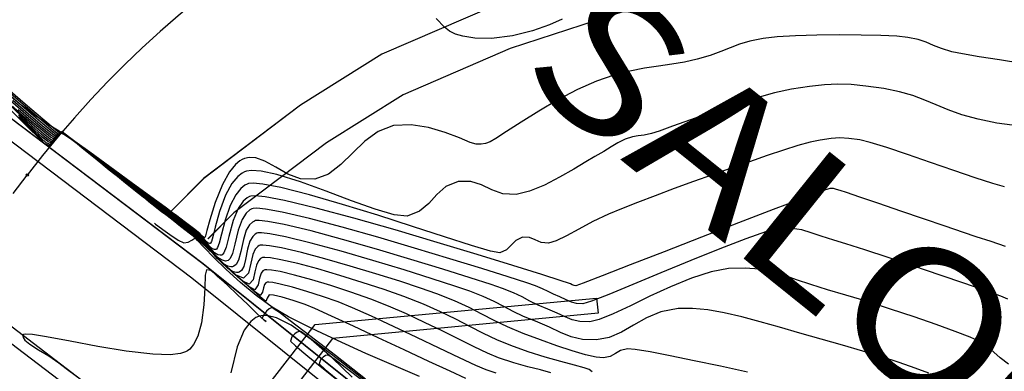
# Model space of a CAD drawing. Units: metres. Extents: x 257096 to 538771, y 8661449 to 17330537.
# Drawn here: x 269245 to 269289, y 8665367 to 8665383 of the extents above; entities that cross this region are included whole.
import ezdxf

# ---------------------------------------------------------------- set-up
doc = ezdxf.new("R2010")
doc.units = ezdxf.units.M
for name, color, linetype in [('0 CASCO BD', 252, 'Continuous'), ('05_PERF', 7, 'Continuous'), ('TEXTOS CALLES JR', 2, 'Continuous'), ('TOP_Veredas', 252, 'Continuous'), ('VEREDA', 1, 'Continuous')]:
    doc.layers.add(name, color=color, linetype=linetype)
for name, color, linetype, true_color in [('02_TIN Mn', 7, 'Continuous', 0x757500), ('02_TIN My', 7, 'Continuous', 0xad5700), ('BERMA CENTRAL', 7, 'Continuous', 0xb3b3b3), ('SOMBRA NUBE', 7, 'Continuous', 0xb3b3b3)]:
    doc.layers.add(name, color=color, linetype=linetype, true_color=true_color)
doc.styles.add('L140_E1-2000', font='romans.shx', dxfattribs={"height": 6.4})

# ---------------------------------------------------------------- blocks, each defined once
blk = doc.blocks.new('LOTES')
at = {"layer": 'TOP_Veredas', "flags": 128}
for points in [[(269610.292, 8665115.975), (269571.137, 8665138.087), (269559.442, 8665145.084), (269542.805, 8665155.439), (269540.952, 8665156.574), (269521.241, 8665168.91), (269501.694, 8665182.72), (269482.369, 8665197.056), (269465.747, 8665209.26), (269435.094, 8665231.75), (269411.162, 8665249.497), (269389.592, 8665265.483), (269369.333, 8665279.871), (269350.775, 8665293.455), (269324.878, 8665314.932), (269253.491, 8665372.166), (269240.618, 8665381.906), (269201.122, 8665410.746), (269168.595, 8665434.798), (269137.181, 8665458.049), (269109.701, 8665478.001), (269088.356, 8665493.738), (269063.275, 8665512.089), (269063.865, 8665512.896)], [(269311.105, 8665377.058), (269308.11, 8665378.613), (269305.476, 8665379.893), (269303.158, 8665381.02), (269299.303, 8665382.588), (269296.124, 8665383.881), (269293.54, 8665384.617), (269288.95, 8665385.657), (269285.851, 8665386.073), (269282.757, 8665386.265), (269278.873, 8665386.206), (269275.69, 8665385.925), (269271.45, 8665385.169), (269266.221, 8665383.464), (269261.315, 8665381.344), (269257.76, 8665379.106), (269253.523, 8665375.907), (269252.1, 8665374.472)], [(269314.345, 8665373.024), (269310.167, 8665375.292), (269307.212, 8665376.826), (269304.602, 8665378.094), (269302.343, 8665379.192), (269298.549, 8665380.736), (269295.471, 8665381.988), (269293.044, 8665382.679), (269288.595, 8665383.687), (269285.656, 8665384.081), (269282.71, 8665384.264), (269278.976, 8665384.207), (269275.954, 8665383.941), (269271.938, 8665383.225), (269266.929, 8665381.592), (269262.25, 8665379.569), (269258.897, 8665377.459), (269254.843, 8665374.397), (269253.71, 8665373.255)]]:
    blk.add_lwpolyline(points, dxfattribs=at)
blk = doc.blocks.new('LOTESS')
at = {"layer": 'TOP_Veredas', "linetype": 'Continuous'}
blk.add_blockref('LOTES', (-0.003, 0), dxfattribs=at)
blk = doc.blocks.new('TIN 023')
at = {"layer": '02_TIN Mn', "linetype": 'Continuous', "lineweight": -3}
for points, elevation in [([(259269.195, 8665382.876), (259268.646, 8665382.623), (259267.899, 8665382.364), (259267.026, 8665382.15), (259266.101, 8665382.031), (259265.372, 8665382.04), (259264.855, 8665382.123), (259264.534, 8665382.222), (259264.383, 8665382.285), (259264.277, 8665382.343), (259264.053, 8665382.517), (259263.693, 8665382.909)], 23), ([(259289.302, 8665380.936), (259288.329, 8665381.088), (259287.438, 8665381.229), (259286.712, 8665381.352), (259286.234, 8665381.449), (259285.784, 8665381.585), (259285.433, 8665381.725), (259285.115, 8665381.86), (259284.762, 8665381.981), (259284.309, 8665382.077), (259283.839, 8665382.123), (259283.136, 8665382.156), (259282.27, 8665382.177), (259281.312, 8665382.182), (259280.334, 8665382.171), (259279.406, 8665382.143), (259278.601, 8665382.097), (259277.989, 8665382.029), (259277.41, 8665381.914), (259276.946, 8665381.778), (259276.541, 8665381.625), (259276.137, 8665381.462), (259275.677, 8665381.291), (259275.105, 8665381.118), (259274.549, 8665380.994), (259273.987, 8665380.902), (259273.406, 8665380.82), (259272.798, 8665380.727), (259272.15, 8665380.6), (259271.452, 8665380.419), (259270.693, 8665380.16), (259269.867, 8665379.795), (259269.01, 8665379.341), (259268.173, 8665378.848), (259267.407, 8665378.369), (259266.765, 8665377.952), (259266.298, 8665377.649), (259266.056, 8665377.51), (259265.841, 8665377.438), (259265.662, 8665377.404), (259265.437, 8665377.399), (259265.177, 8665377.481), (259264.708, 8665377.676), (259264.084, 8665377.915), (259263.359, 8665378.13), (259262.588, 8665378.253), (259261.825, 8665378.215), (259261.146, 8665377.959), (259260.564, 8665377.53), (259260.037, 8665377.018), (259259.524, 8665376.511), (259258.985, 8665376.098), (259258.378, 8665375.868), (259257.759, 8665375.888), (259257.199, 8665376.097), (259256.682, 8665376.392), (259256.188, 8665376.666), (259255.798, 8665376.799), (259255.503, 8665376.814), (259255.303, 8665376.771), (259255.202, 8665376.731), (259255.101, 8665376.676), (259254.909, 8665376.521), (259254.645, 8665376.196), (259254.337, 8665375.638), (259254.023, 8665374.849), (259253.788, 8665374.097), (259253.659, 8665373.624), (259253.596, 8665373.395), (259253.57, 8665373.319), (259253.562, 8665373.308), (259253.544, 8665373.309), (259253.506, 8665373.331), (259253.445, 8665373.399), (259253.354, 8665373.498), (259253.135, 8665373.667), (259252.73, 8665373.973), (259252.34, 8665374.269), (259252.16, 8665374.404), (259252.086, 8665374.462), (259251.84, 8665374.641), (259251.213, 8665375.099), (259250.354, 8665375.725), (259249.412, 8665376.412), (259248.538, 8665377.05), (259247.883, 8665377.528), (259247.595, 8665377.739), (259247.41, 8665377.884), (259247.317, 8665377.957), (259247.281, 8665377.918), (259247.127, 8665378.012), (259246.722, 8665378.271), (259246.147, 8665378.662), (259245.487, 8665379.153), (259244.822, 8665379.711)], 23.5), ([(259288.876, 8665378.231), (259288.201, 8665378.321), (259287.389, 8665378.491), (259286.683, 8665378.693), (259286.086, 8665378.907), (259285.557, 8665379.124), (259285.052, 8665379.335), (259284.53, 8665379.53), (259283.948, 8665379.7), (259283.265, 8665379.836), (259282.481, 8665379.947), (259281.832, 8665380.01), (259281.249, 8665380.026), (259280.667, 8665379.996), (259280.017, 8665379.922), (259279.232, 8665379.805), (259278.488, 8665379.648), (259277.608, 8665379.405), (259276.658, 8665379.107), (259275.702, 8665378.784), (259274.804, 8665378.468), (259274.029, 8665378.19), (259273.442, 8665377.98), (259273.106, 8665377.87), (259272.782, 8665377.8), (259272.524, 8665377.764), (259272.27, 8665377.718), (259271.958, 8665377.62), (259271.632, 8665377.468), (259271.337, 8665377.289), (259271.02, 8665377.085), (259270.624, 8665376.858), (259270.235, 8665376.633), (259269.704, 8665376.314), (259269.082, 8665375.955), (259268.421, 8665375.613), (259267.77, 8665375.342), (259267.181, 8665375.198), (259266.601, 8665375.229), (259266.119, 8665375.404), (259265.674, 8665375.62), (259265.203, 8665375.776), (259264.643, 8665375.772), (259264.115, 8665375.556), (259263.72, 8665375.206), (259263.367, 8665374.812), (259262.964, 8665374.467), (259262.423, 8665374.26), (259261.855, 8665374.312), (259261.013, 8665374.556), (259259.987, 8665374.923), (259258.87, 8665375.344), (259257.752, 8665375.751), (259256.725, 8665376.074), (259256.03, 8665376.226), (259255.614, 8665376.254), (259255.397, 8665376.224), (259255.309, 8665376.193), (259255.204, 8665376.137), (259255.009, 8665375.986), (259254.754, 8665375.68), (259254.476, 8665375.167), (259254.214, 8665374.451), (259254.029, 8665373.773), (259253.922, 8665373.347), (259253.859, 8665373.138), (259253.823, 8665373.067), (259253.806, 8665373.055), (259253.774, 8665373.053), (259253.715, 8665373.07), (259253.632, 8665373.14), (259253.518, 8665373.284), (259253.337, 8665373.482), (259253.081, 8665373.683), (259252.723, 8665373.953), (259252.398, 8665374.197), (259252.235, 8665374.318), (259252.151, 8665374.384), (259252.067, 8665374.45), (259251.837, 8665374.618), (259251.272, 8665375.029), (259250.502, 8665375.59), (259249.653, 8665376.208), (259248.855, 8665376.79), (259248.236, 8665377.243), (259247.923, 8665377.474), (259247.646, 8665377.69), (259247.417, 8665377.874), (259247.314, 8665377.951), (259247.274, 8665377.908), (259247.235, 8665377.866), (259247.027, 8665378.041), (259246.485, 8665378.503), (259245.718, 8665379.159), (259244.838, 8665379.915)], 24), ([(259288.543, 8665375.532), (259288.031, 8665375.684), (259287.262, 8665375.938), (259286.326, 8665376.258), (259285.31, 8665376.608), (259284.303, 8665376.953), (259283.394, 8665377.256), (259282.67, 8665377.482), (259282.22, 8665377.594), (259281.735, 8665377.659), (259281.348, 8665377.677), (259280.961, 8665377.65), (259280.476, 8665377.581), (259280.042, 8665377.489), (259279.505, 8665377.339), (259278.876, 8665377.14), (259278.167, 8665376.901), (259277.387, 8665376.632), (259276.549, 8665376.341), (259275.772, 8665376.068), (259274.945, 8665375.771), (259274.1, 8665375.461), (259273.272, 8665375.15), (259272.493, 8665374.851), (259271.798, 8665374.575), (259271.22, 8665374.336), (259270.538, 8665374.014), (259269.923, 8665373.687), (259269.388, 8665373.394), (259268.942, 8665373.176), (259268.597, 8665373.072), (259268.281, 8665373.101), (259268.022, 8665373.212), (259267.767, 8665373.318), (259267.462, 8665373.328), (259267.177, 8665373.196), (259266.97, 8665372.987), (259266.76, 8665372.779), (259266.469, 8665372.652), (259266.07, 8665372.729), (259265.23, 8665372.976), (259264.056, 8665373.35), (259262.654, 8665373.804), (259261.131, 8665374.292), (259259.593, 8665374.769), (259258.145, 8665375.189), (259256.896, 8665375.508), (259256.11, 8665375.658), (259255.682, 8665375.695), (259255.485, 8665375.677), (259255.416, 8665375.655), (259255.32, 8665375.604), (259255.146, 8665375.467), (259254.922, 8665375.191), (259254.682, 8665374.727), (259254.461, 8665374.079), (259254.299, 8665373.464), (259254.196, 8665373.075), (259254.123, 8665372.882), (259254.074, 8665372.815), (259254.049, 8665372.802), (259253.999, 8665372.799), (259253.907, 8665372.825), (259253.779, 8665372.934), (259253.602, 8665373.158), (259253.321, 8665373.465), (259253.037, 8665373.69), (259252.733, 8665373.92), (259252.47, 8665374.114), (259252.31, 8665374.232), (259252.18, 8665374.335), (259252.049, 8665374.437), (259251.824, 8665374.602), (259251.318, 8665374.969), (259250.637, 8665375.465), (259249.886, 8665376.012), (259249.167, 8665376.535), (259248.587, 8665376.959), (259248.25, 8665377.209), (259247.929, 8665377.459), (259247.634, 8665377.697), (259247.411, 8665377.876), (259247.311, 8665377.945), (259247.249, 8665377.879), (259247.189, 8665377.813), (259246.949, 8665378.009), (259246.347, 8665378.52), (259245.521, 8665379.226), (259244.611, 8665380.008)], 24.5), ([(259288.685, 8665370.625), (259288.38, 8665370.747), (259287.725, 8665370.983), (259286.813, 8665371.302), (259285.735, 8665371.672), (259284.584, 8665372.063), (259283.451, 8665372.443), (259282.429, 8665372.78), (259281.608, 8665373.044), (259281.082, 8665373.203), (259280.531, 8665373.375), (259280.086, 8665373.531), (259279.678, 8665373.653), (259279.235, 8665373.721), (259278.688, 8665373.715), (259278.134, 8665373.581), (259277.236, 8665373.267), (259276.097, 8665372.826), (259274.823, 8665372.309), (259273.52, 8665371.769), (259272.291, 8665371.257), (259271.241, 8665370.826), (259270.476, 8665370.527), (259270.101, 8665370.412), (259269.821, 8665370.43), (259269.6, 8665370.497), (259269.38, 8665370.598), (259269.103, 8665370.717), (259268.823, 8665370.838), (259268.589, 8665370.958), (259268.344, 8665371.081), (259268.03, 8665371.21), (259267.648, 8665371.337), (259266.834, 8665371.598), (259265.681, 8665371.961), (259264.285, 8665372.392), (259262.739, 8665372.86), (259261.139, 8665373.33), (259259.579, 8665373.771), (259258.154, 8665374.149), (259256.957, 8665374.432), (259256.229, 8665374.567), (259255.847, 8665374.605), (259255.683, 8665374.596), (259255.63, 8665374.58), (259255.54, 8665374.53), (259255.384, 8665374.392), (259255.202, 8665374.11), (259255.032, 8665373.645), (259254.885, 8665373.034), (259254.774, 8665372.616), (259254.672, 8665372.397), (259254.586, 8665372.315), (259254.536, 8665372.296), (259254.47, 8665372.291), (259254.338, 8665372.321), (259254.139, 8665372.448), (259253.879, 8665372.722), (259253.569, 8665373.119), (259253.287, 8665373.433), (259253.037, 8665373.633), (259252.816, 8665373.799), (259252.624, 8665373.938), (259252.46, 8665374.06), (259252.3, 8665374.186), (259252.173, 8665374.287), (259252.012, 8665374.411), (259251.762, 8665374.594), (259251.277, 8665374.946), (259250.653, 8665375.398), (259249.986, 8665375.883), (259249.371, 8665376.332), (259248.905, 8665376.678), (259248.471, 8665377.019), (259248.057, 8665377.357), (259247.7, 8665377.651), (259247.48, 8665377.825), (259247.366, 8665377.905), (259247.318, 8665377.93), (259247.304, 8665377.932), (259247.279, 8665377.924), (259247.236, 8665377.882), (259247.182, 8665377.787), (259247.096, 8665377.708), (259246.904, 8665377.845), (259246.463, 8665378.208), (259245.857, 8665378.723), (259245.174, 8665379.314)], 25.5), ([(259288.72, 8665367.777), (259288.347, 8665368.05), (259288.08, 8665368.3), (259287.809, 8665368.542), (259287.426, 8665368.791), (259287.037, 8665368.964), (259286.39, 8665369.213), (259285.552, 8665369.514), (259284.587, 8665369.847), (259283.564, 8665370.187), (259282.548, 8665370.514), (259281.607, 8665370.804), (259280.805, 8665371.036), (259280.068, 8665371.259), (259279.448, 8665371.473), (259278.899, 8665371.665), (259278.373, 8665371.823), (259277.825, 8665371.933), (259277.208, 8665371.984), (259276.477, 8665371.961), (259275.709, 8665371.82), (259274.848, 8665371.538), (259273.941, 8665371.164), (259273.036, 8665370.748), (259272.182, 8665370.337), (259271.426, 8665369.981), (259270.816, 8665369.727), (259270.401, 8665369.624), (259269.977, 8665369.643), (259269.636, 8665369.722), (259269.323, 8665369.849), (259268.985, 8665370.008), (259268.566, 8665370.185), (259268.143, 8665370.364), (259267.788, 8665370.54), (259267.448, 8665370.718), (259267.068, 8665370.901), (259266.591, 8665371.093), (259266.086, 8665371.263), (259265.181, 8665371.556), (259263.978, 8665371.934), (259262.578, 8665372.363), (259261.083, 8665372.808), (259259.594, 8665373.234), (259258.214, 8665373.606), (259257.043, 8665373.888), (259256.325, 8665374.025), (259255.949, 8665374.065), (259255.788, 8665374.057), (259255.737, 8665374.042), (259255.659, 8665373.998), (259255.527, 8665373.879), (259255.382, 8665373.635), (259255.256, 8665373.232), (259255.148, 8665372.701), (259255.049, 8665372.335), (259254.939, 8665372.14), (259254.839, 8665372.063), (259254.779, 8665372.043), (259254.715, 8665372.037), (259254.583, 8665372.059), (259254.381, 8665372.165), (259254.109, 8665372.407), (259253.784, 8665372.79), (259253.497, 8665373.164), (259253.27, 8665373.417), (259252.993, 8665373.636), (259252.763, 8665373.805), (259252.535, 8665373.974), (259252.341, 8665374.126), (259252.189, 8665374.248), (259251.994, 8665374.399), (259251.765, 8665374.566), (259251.363, 8665374.857), (259250.848, 8665375.229), (259250.28, 8665375.64), (259249.722, 8665376.049), (259249.233, 8665376.413), (259248.71, 8665376.824), (259248.212, 8665377.232), (259247.783, 8665377.587), (259247.517, 8665377.797), (259247.378, 8665377.893), (259247.319, 8665377.923), (259247.301, 8665377.926), (259247.268, 8665377.916), (259247.216, 8665377.865), (259247.155, 8665377.751), (259247.05, 8665377.656), (259246.834, 8665377.799), (259246.368, 8665378.181), (259245.746, 8665378.713), (259245.063, 8665379.312)], 26), ([(259285.236, 8665367.377), (259284.629, 8665367.607), (259283.94, 8665367.846), (259283.176, 8665368.094), (259282.347, 8665368.348), (259281.462, 8665368.607), (259280.528, 8665368.869), (259279.595, 8665369.133), (259278.704, 8665369.391), (259277.856, 8665369.634), (259277.05, 8665369.848), (259276.288, 8665370.024), (259275.57, 8665370.15), (259274.895, 8665370.215), (259274.265, 8665370.207), (259273.52, 8665370.064), (259272.882, 8665369.805), (259272.315, 8665369.49), (259271.786, 8665369.182), (259271.26, 8665368.944), (259270.701, 8665368.836), (259270.084, 8665368.863), (259269.587, 8665368.979), (259269.132, 8665369.163), (259268.639, 8665369.395), (259268.029, 8665369.652), (259267.506, 8665369.87), (259267.062, 8665370.085), (259266.651, 8665370.3), (259266.227, 8665370.518), (259265.743, 8665370.742), (259265.153, 8665370.975), (259264.506, 8665371.197), (259263.515, 8665371.518), (259262.285, 8665371.903), (259260.923, 8665372.315), (259259.535, 8665372.718), (259258.227, 8665373.075), (259257.105, 8665373.349), (259256.412, 8665373.485), (259256.049, 8665373.525), (259255.893, 8665373.519), (259255.844, 8665373.504), (259255.777, 8665373.467), (259255.666, 8665373.365), (259255.544, 8665373.156), (259255.443, 8665372.812), (259255.356, 8665372.358), (259255.27, 8665372.044), (259255.171, 8665371.875), (259255.078, 8665371.808), (259255.023, 8665371.79), (259254.961, 8665371.786), (259254.825, 8665371.819), (259254.596, 8665371.954), (259254.265, 8665372.249), (259253.853, 8665372.707), (259253.495, 8665373.136), (259253.253, 8665373.401), (259253.027, 8665373.58), (259252.842, 8665373.716), (259252.61, 8665373.888), (259252.383, 8665374.067), (259252.204, 8665374.209), (259251.975, 8665374.386), (259251.768, 8665374.538), (259251.448, 8665374.768), (259251.042, 8665375.059), (259250.575, 8665375.397), (259250.073, 8665375.765), (259249.56, 8665376.148), (259248.948, 8665376.629), (259248.365, 8665377.107), (259247.862, 8665377.523), (259247.551, 8665377.768), (259247.388, 8665377.882), (259247.319, 8665377.916), (259247.298, 8665377.92), (259247.271, 8665377.914), (259247.226, 8665377.883), (259247.173, 8665377.806), (259247.11, 8665377.686), (259247.004, 8665377.603), (259246.826, 8665377.708), (259246.465, 8665377.995), (259245.975, 8665378.413), (259245.411, 8665378.912)], 26.5), ([(259277.299, 8665367.421), (259276.126, 8665367.683), (259274.978, 8665367.929), (259273.925, 8665368.145), (259273.04, 8665368.314), (259272.392, 8665368.422), (259272.054, 8665368.453), (259271.754, 8665368.377), (259271.526, 8665368.243), (259271.298, 8665368.114), (259271.001, 8665368.049), (259270.683, 8665368.082), (259270.219, 8665368.191), (259269.639, 8665368.361), (259268.972, 8665368.582), (259268.246, 8665368.839), (259267.492, 8665369.12), (259266.805, 8665369.406), (259266.221, 8665369.688), (259265.682, 8665369.97), (259265.124, 8665370.257), (259264.489, 8665370.551), (259263.714, 8665370.857), (259263.008, 8665371.102), (259262.093, 8665371.403), (259261.042, 8665371.733), (259259.927, 8665372.069), (259258.821, 8665372.386), (259257.798, 8665372.659), (259256.929, 8665372.864), (259256.396, 8665372.961), (259256.114, 8665372.987), (259255.991, 8665372.979), (259255.951, 8665372.967), (259255.882, 8665372.926), (259255.773, 8665372.811), (259255.664, 8665372.574), (259255.579, 8665372.198), (259255.478, 8665371.763), (259255.266, 8665371.537), (259254.919, 8665371.68), (259254.441, 8665372.096), (259253.934, 8665372.626), (259253.498, 8665373.109), (259253.236, 8665373.384), (259253.043, 8665373.538), (259252.884, 8665373.654), (259252.685, 8665373.802), (259252.461, 8665373.979), (259252.237, 8665374.157), (259251.957, 8665374.373), (259251.703, 8665374.559), (259251.348, 8665374.814), (259250.913, 8665375.127), (259250.42, 8665375.486), (259249.888, 8665375.883), (259249.392, 8665376.272), (259248.848, 8665376.717), (259248.311, 8665377.16), (259247.837, 8665377.545), (259247.539, 8665377.773), (259247.382, 8665377.878), (259247.315, 8665377.91), (259247.294, 8665377.914), (259247.264, 8665377.907), (259247.213, 8665377.872), (259247.152, 8665377.783), (259247.08, 8665377.646), (259246.958, 8665377.551), (259246.801, 8665377.63), (259246.511, 8665377.856), (259246.119, 8665378.192), (259245.658, 8665378.605), (259245.16, 8665379.061)], 27), ([(259268.709, 8665367.395), (259268.247, 8665367.526), (259267.7, 8665367.662), (259267.085, 8665367.831), (259266.417, 8665368.056), (259265.93, 8665368.262), (259265.344, 8665368.539), (259264.678, 8665368.867), (259263.951, 8665369.229), (259263.184, 8665369.604), (259262.396, 8665369.974), (259261.607, 8665370.32), (259260.836, 8665370.622), (259259.959, 8665370.93), (259259.081, 8665371.217), (259258.246, 8665371.471), (259257.494, 8665371.679), (259256.868, 8665371.827), (259256.487, 8665371.893), (259256.285, 8665371.909), (259256.195, 8665371.901), (259256.165, 8665371.891), (259256.111, 8665371.857), (259256.032, 8665371.755), (259255.963, 8665371.544), (259255.904, 8665371.246), (259255.753, 8665371.031), (259255.489, 8665371.177), (259255.016, 8665371.582), (259254.444, 8665372.124), (259253.878, 8665372.681), (259253.429, 8665373.131), (259253.202, 8665373.352), (259253.073, 8665373.455), (259252.968, 8665373.532), (259252.835, 8665373.631), (259252.682, 8665373.752), (259252.471, 8665373.919), (259252.214, 8665374.122), (259251.92, 8665374.348), (259251.616, 8665374.572), (259251.303, 8665374.796), (259250.955, 8665375.047), (259250.543, 8665375.352), (259250.106, 8665375.701), (259249.476, 8665376.22), (259248.765, 8665376.804), (259248.088, 8665377.349), (259247.646, 8665377.686), (259247.412, 8665377.846), (259247.316, 8665377.896), (259247.288, 8665377.901), (259247.25, 8665377.893), (259247.185, 8665377.849), (259247.109, 8665377.737), (259247.018, 8665377.565), (259246.865, 8665377.446), (259246.699, 8665377.515), (259246.45, 8665377.712), (259246.14, 8665377.998), (259245.79, 8665378.336), (259245.42, 8665378.686)], 28), ([(259266.318, 8665367.384), (259265.88, 8665367.524), (259265.422, 8665367.721), (259264.712, 8665368.052), (259263.825, 8665368.475), (259262.837, 8665368.948), (259261.825, 8665369.429), (259260.864, 8665369.876), (259260.029, 8665370.249), (259259.397, 8665370.504), (259258.712, 8665370.743), (259258.032, 8665370.962), (259257.404, 8665371.146), (259256.871, 8665371.282), (259256.544, 8665371.347), (259256.371, 8665371.365), (259256.296, 8665371.361), (259256.272, 8665371.354), (259256.236, 8665371.331), (259256.183, 8665371.262), (259256.137, 8665371.121), (259256.097, 8665370.922), (259255.996, 8665370.778), (259255.739, 8665370.95), (259255.22, 8665371.405), (259254.573, 8665372.008), (259253.93, 8665372.622), (259253.423, 8665373.11), (259253.186, 8665373.336), (259253.049, 8665373.442), (259252.91, 8665373.545), (259252.765, 8665373.66), (259252.53, 8665373.847), (259252.233, 8665374.08), (259251.901, 8665374.335), (259251.613, 8665374.549), (259251.386, 8665374.711), (259251.159, 8665374.874), (259250.87, 8665375.087), (259250.541, 8665375.351), (259250.001, 8665375.796), (259249.34, 8665376.341), (259248.647, 8665376.905), (259248.014, 8665377.406), (259247.61, 8665377.707), (259247.398, 8665377.847), (259247.31, 8665377.891), (259247.285, 8665377.895), (259247.243, 8665377.886), (259247.172, 8665377.837), (259247.088, 8665377.714), (259246.988, 8665377.525), (259246.819, 8665377.393), (259246.629, 8665377.468), (259246.392, 8665377.674), (259246.114, 8665377.958), (259245.801, 8665378.266), (259245.46, 8665378.597)], 28.5), ([(259264.984, 8665367.149), (259264.293, 8665367.466), (259263.363, 8665367.899), (259262.287, 8665368.402), (259261.158, 8665368.93), (259260.067, 8665369.438), (259259.109, 8665369.88), (259258.375, 8665370.211), (259257.959, 8665370.387), (259257.438, 8665370.564), (259256.95, 8665370.711), (259256.571, 8665370.802), (259256.379, 8665370.816), (259256.303, 8665370.66), (259256.24, 8665370.525), (259255.988, 8665370.723), (259255.419, 8665371.232), (259254.694, 8665371.899), (259253.971, 8665372.571), (259253.409, 8665373.096), (259253.169, 8665373.319), (259253.078, 8665373.39), (259252.985, 8665373.459), (259252.831, 8665373.58), (259252.526, 8665373.822), (259252.174, 8665374.098), (259251.883, 8665374.322), (259251.639, 8665374.502), (259251.442, 8665374.642), (259251.198, 8665374.822), (259250.899, 8665375.064), (259250.333, 8665375.533), (259249.607, 8665376.13), (259248.831, 8665376.761), (259248.112, 8665377.329), (259247.651, 8665377.673), (259247.409, 8665377.834), (259247.31, 8665377.884), (259247.281, 8665377.889), (259247.236, 8665377.879), (259247.158, 8665377.826), (259247.066, 8665377.691), (259246.957, 8665377.485), (259246.773, 8665377.341), (259246.57, 8665377.414), (259246.396, 8665377.609), (259246.183, 8665377.847), (259245.932, 8665378.092), (259245.426, 8665378.593)], 29), ([(259262.957, 8665367.231), (259261.833, 8665367.713), (259260.608, 8665368.25), (259259.372, 8665368.808), (259258.218, 8665369.354), (259257.237, 8665369.852), (259256.52, 8665370.269), (259255.811, 8665370.781), (259255.128, 8665371.347), (259254.501, 8665371.919), (259253.96, 8665372.449), (259253.535, 8665372.888), (259253.256, 8665373.189), (259253.152, 8665373.303), (259253.106, 8665373.338), (259253.06, 8665373.373), (259252.888, 8665373.508), (259252.513, 8665373.803), (259252.112, 8665374.117), (259251.864, 8665374.309), (259251.695, 8665374.433), (259251.525, 8665374.557), (259251.257, 8665374.777), (259250.665, 8665375.269), (259249.875, 8665375.92), (259249.014, 8665376.618), (259248.21, 8665377.252), (259247.692, 8665377.639), (259247.42, 8665377.82), (259247.309, 8665377.877), (259247.278, 8665377.883), (259247.226, 8665377.871), (259247.124, 8665377.813), (259246.983, 8665377.665), (259246.831, 8665377.439), (259246.727, 8665377.288), (259246.646, 8665377.342), (259246.564, 8665377.428), (259246.352, 8665377.638), (259245.818, 8665378.167), (259245.072, 8665378.907)], 29.5), ([(259260.594, 8665367.122), (259259.28, 8665368.153), (259258.17, 8665369.017), (259257.31, 8665369.677), (259256.831, 8665370.034), (259256.609, 8665370.191), (259256.532, 8665370.238), (259256.515, 8665370.244), (259256.473, 8665370.236), (259256.389, 8665370.196), (259256.27, 8665370.092), (259256.142, 8665369.926), (259256.075, 8665369.79), (259256.168, 8665369.699), (259256.257, 8665369.644), (259256.172, 8665369.707), (259256.021, 8665369.831), (259255.831, 8665370.012), (259255.447, 8665370.383), (259254.983, 8665370.827), (259254.557, 8665371.23), (259254.282, 8665371.475), (259254.282, 8665371.475), (259254.23, 8665371.519), (259254.13, 8665371.609), (259253.993, 8665371.739), (259253.828, 8665371.873), (259253.64, 8665371.905), (259253.584, 8665371.667), (259253.565, 8665371.112), (259253.529, 8665370.373), (259253.426, 8665369.58), (259253.261, 8665368.996), (259253.072, 8665368.632), (259252.908, 8665368.44), (259252.813, 8665368.362), (259252.73, 8665368.314), (259252.51, 8665368.242), (259252.062, 8665368.192), (259251.29, 8665368.214), (259250.135, 8665368.351), (259248.891, 8665368.557), (259247.687, 8665368.783), (259246.654, 8665368.976), (259246.038, 8665369.071), (259245.741, 8665369.091), (259245.638, 8665369.074), (259245.618, 8665369.055), (259245.608, 8665369.018), (259245.62, 8665368.941), (259245.703, 8665368.821), (259245.916, 8665368.649), (259246.298, 8665368.41), (259246.744, 8665368.14), (259247.188, 8665367.837), (259247.514, 8665367.589), (259248.011, 8665367.214)], 29.5), ([(259260.629, 8665367.016), (259259.471, 8665367.919), (259258.569, 8665368.613), (259258.065, 8665368.991), (259257.832, 8665369.157), (259257.751, 8665369.207), (259257.734, 8665369.213), (259257.695, 8665369.208), (259257.616, 8665369.181), (259257.503, 8665369.109), (259257.383, 8665368.975), (259257.324, 8665368.791), (259257.531, 8665368.578), (259258.069, 8665368.127), (259258.827, 8665367.519), (259259.694, 8665366.836)], 29), ([(259260.016, 8665367.203), (259259.135, 8665368.061), (259258.225, 8665368.852), (259257.345, 8665369.48), (259256.704, 8665369.802), (259256.279, 8665369.906), (259256.03, 8665369.898), (259255.917, 8665369.869), (259255.798, 8665369.816), (259255.579, 8665369.648), (259255.294, 8665369.26), (259254.989, 8665368.536), (259254.712, 8665367.403)], 29), ([(259260.537, 8665367.004), (259259.714, 8665367.636), (259259.255, 8665367.98), (259259.042, 8665368.131), (259258.968, 8665368.177), (259258.952, 8665368.182), (259258.916, 8665368.177), (259258.843, 8665368.153), (259258.739, 8665368.086), (259258.628, 8665367.962), (259258.574, 8665367.792), (259258.836, 8665367.544), (259259.541, 8665366.957)], 28.5)]:
    blk.add_lwpolyline(points, dxfattribs=dict(at, elevation=elevation))
at = {"layer": '02_TIN My', "linetype": 'Continuous', "lineweight": -3}
for points, elevation in [([(259288.588, 8665372.932), (259287.953, 8665373.14), (259287.301, 8665373.356), (259286.748, 8665373.541), (259285.952, 8665373.812), (259285.006, 8665374.134), (259284.006, 8665374.475), (259283.047, 8665374.802), (259282.222, 8665375.082), (259281.628, 8665375.283), (259281.358, 8665375.37), (259281.194, 8665375.424), (259281.062, 8665375.462), (259280.899, 8665375.469), (259280.541, 8665375.345), (259279.672, 8665375.019), (259278.42, 8665374.54), (259276.916, 8665373.96), (259275.288, 8665373.329), (259273.665, 8665372.699), (259272.175, 8665372.12), (259270.949, 8665371.643), (259270.114, 8665371.32), (259269.8, 8665371.2), (259269.72, 8665371.219), (259269.641, 8665371.249), (259269.559, 8665371.287), (259269.469, 8665371.328), (259269.154, 8665371.429), (259268.309, 8665371.697), (259267.047, 8665372.092), (259265.481, 8665372.576), (259263.725, 8665373.108), (259261.891, 8665373.65), (259260.093, 8665374.161), (259258.444, 8665374.603), (259257.057, 8665374.936), (259256.212, 8665375.098), (259255.772, 8665375.144), (259255.583, 8665375.135), (259255.523, 8665375.117), (259255.421, 8665375.061), (259255.241, 8665374.905), (259255.023, 8665374.585), (259254.808, 8665374.058), (259254.621, 8665373.366), (259254.5, 8665372.897), (259254.405, 8665372.655), (259254.333, 8665372.567), (259254.293, 8665372.549), (259254.241, 8665372.544), (259254.142, 8665372.563), (259254, 8665372.652), (259253.815, 8665372.851), (259253.575, 8665373.161), (259253.304, 8665373.449), (259253.017, 8665373.679), (259252.757, 8665373.874), (259252.54, 8665374.032), (259252.385, 8665374.146), (259252.258, 8665374.246), (259252.158, 8665374.325), (259252.03, 8665374.424), (259251.759, 8665374.623), (259251.191, 8665375.035), (259250.458, 8665375.567), (259249.691, 8665376.125), (259249.021, 8665376.615), (259248.578, 8665376.944), (259248.146, 8665377.282), (259247.75, 8665377.605), (259247.45, 8665377.846), (259247.307, 8665377.938), (259247.225, 8665377.849), (259247.143, 8665377.761), (259246.928, 8665377.927), (259246.406, 8665378.364), (259245.691, 8665378.974), (259244.893, 8665379.661)], 25), ([(259270.515, 8665367.447), (259270.372, 8665367.545), (259270.156, 8665367.618), (259269.731, 8665367.736), (259269.147, 8665367.894), (259268.456, 8665368.09), (259267.708, 8665368.322), (259266.955, 8665368.588), (259266.342, 8665368.844), (259265.755, 8665369.125), (259265.166, 8665369.427), (259264.55, 8665369.744), (259263.881, 8665370.072), (259263.131, 8665370.405), (259262.275, 8665370.74), (259261.409, 8665371.043), (259260.455, 8665371.357), (259259.47, 8665371.663), (259258.511, 8665371.944), (259257.633, 8665372.179), (259256.894, 8665372.35), (259256.441, 8665372.43), (259256.2, 8665372.449), (259256.093, 8665372.44), (259256.058, 8665372.429), (259256.003, 8665372.397), (259255.915, 8665372.305), (259255.828, 8665372.114), (259255.76, 8665371.813), (259255.679, 8665371.465), (259255.509, 8665371.284), (259255.239, 8665371.405), (259254.813, 8665371.759), (259254.314, 8665372.241), (259253.827, 8665372.741), (259253.434, 8665373.153), (259253.219, 8665373.368), (259253.058, 8665373.496), (259252.926, 8665373.593), (259252.76, 8665373.717), (259252.598, 8665373.844), (259252.412, 8665373.992), (259252.194, 8665374.164), (259251.938, 8665374.36), (259251.69, 8665374.544), (259251.39, 8665374.759), (259251.042, 8665375.009), (259250.649, 8665375.294), (259250.215, 8665375.618), (259249.749, 8665375.987), (259249.162, 8665376.468), (259248.538, 8665376.982), (259247.962, 8665377.447), (259247.593, 8665377.73), (259247.397, 8665377.862), (259247.315, 8665377.903), (259247.291, 8665377.907), (259247.257, 8665377.9), (259247.199, 8665377.86), (259247.13, 8665377.76), (259247.049, 8665377.606), (259246.912, 8665377.498), (259246.726, 8665377.59), (259246.407, 8665377.846), (259245.994, 8665378.216), (259245.525, 8665378.652), (259245.038, 8665379.105)], 27.5), ([(259251.363, 8665373.94), (259251.409, 8665373.908), (259251.522, 8665373.827), (259251.727, 8665373.674), (259252.035, 8665373.447), (259252.4, 8665373.197), (259252.647, 8665373.082), (259252.841, 8665373.116), (259253.006, 8665373.209), (259253.135, 8665373.287)], 30)]:
    blk.add_lwpolyline(points, dxfattribs=dict(at, elevation=elevation))

msp = doc.modelspace()

# ---------------------------------------------------------------- linework, layer by layer
at = {"layer": 'BERMA CENTRAL', "flags": 128}
msp.add_lwpolyline([(269063.05, 8665503.92), (269085.641, 8665487.26), (269229.463, 8665381.413), (269265.045, 8665354.166), (269296.773, 8665328.631), (269328.374, 8665303.236), (269360.655, 8665279.022), (269428.382, 8665228.46), (269463.591, 8665202.505), (269497.18, 8665177.806), (269529.991, 8665154.843), (269529.619, 8665154.206), (269495.854, 8665178.208), (269462.365, 8665202.739), (269427.802, 8665228.169), (269392.716, 8665254.151), (269359.631, 8665278.963), (269327.827, 8665302.918), (269296.314, 8665328.299), (269264.452, 8665353.914), (269228.682, 8665381.181), (269062.736, 8665503.442)], close=True, dxfattribs=at)
at = {"layer": 'SOMBRA NUBE'}
msp.add_line((269245.191, 8665375.245), (269245.805, 8665376.05), dxfattribs=at)
for points in [[(269311.105, 8665377.058), (269308.11, 8665378.613), (269305.476, 8665379.893), (269303.158, 8665381.02), (269299.303, 8665382.588), (269296.124, 8665383.881), (269293.54, 8665384.617), (269288.95, 8665385.657), (269285.851, 8665386.073), (269282.757, 8665386.265), (269278.873, 8665386.206), (269275.69, 8665385.925), (269271.45, 8665385.169), (269266.221, 8665383.464), (269261.315, 8665381.344), (269257.76, 8665379.106), (269253.523, 8665375.907), (269252.1, 8665374.472)], [(269250.526, 8665344.692), (269249.665, 8665344.666), (269248.62, 8665356.903), (269258.399, 8665369.513), (269270.704, 8665370.667), (269270.766, 8665370.002), (269259.158, 8665368.904), (269249.705, 8665356.633), (269250.526, 8665344.692)]]:
    msp.add_lwpolyline(points, dxfattribs=at)
msp.add_circle((269245.805, 8665376.05), 0.05, dxfattribs=at)
for centre, radius, start, end in [((269281.589, 8665348.764), 45, 57.9189, 142.6739), ((269281.589, 8665348.764), 45, 57.9189, 142.6739), ((269288.483, 8665341.314), 55, 142.6739, 231.7403), ((269288.483, 8665341.314), 55, 142.6739, 231.7403)]:
    msp.add_arc(centre, radius, start, end, dxfattribs=at)
at = {"layer": 'VEREDA', "flags": 128}
for points in [[(269609.899, 8665115.278), (269570.735, 8665137.395), (269559.026, 8665144.401), (269542.385, 8665154.759), (269540.531, 8665155.894), (269520.798, 8665168.244), (269501.225, 8665182.072), (269481.894, 8665196.412), (269465.273, 8665208.615), (269434.619, 8665231.106), (269410.686, 8665248.854), (269389.122, 8665264.836), (269368.865, 8665279.222), (269350.283, 8665292.824), (269324.373, 8665314.312), (269253, 8665371.535), (269240.141, 8665381.264), (269200.649, 8665410.101), (269168.119, 8665434.155), (269136.708, 8665457.404), (269109.229, 8665477.355), (269087.883, 8665493.093), (269062.157, 8665511.916), (269063.22, 8665513.368)], [(269610.292, 8665115.975), (269571.137, 8665138.087), (269559.442, 8665145.084), (269542.805, 8665155.439), (269540.952, 8665156.574), (269521.241, 8665168.91), (269501.694, 8665182.72), (269482.369, 8665197.056), (269465.747, 8665209.26), (269435.094, 8665231.75), (269411.162, 8665249.497), (269389.592, 8665265.483), (269369.333, 8665279.871), (269350.775, 8665293.455), (269324.878, 8665314.932), (269253.491, 8665372.166), (269240.618, 8665381.906), (269201.122, 8665410.746), (269168.595, 8665434.798), (269137.181, 8665458.049), (269109.701, 8665478.001), (269088.356, 8665493.738), (269063.275, 8665512.089), (269063.865, 8665512.896)], [(269311.105, 8665377.058), (269308.11, 8665378.613), (269305.476, 8665379.893), (269303.158, 8665381.02), (269299.303, 8665382.588), (269296.124, 8665383.881), (269293.54, 8665384.617), (269288.95, 8665385.657), (269285.851, 8665386.073), (269282.757, 8665386.265), (269278.873, 8665386.206), (269275.69, 8665385.925), (269271.45, 8665385.169), (269266.221, 8665383.464), (269261.315, 8665381.344), (269257.76, 8665379.106), (269253.523, 8665375.907), (269252.1, 8665374.472)], [(269314.345, 8665373.024), (269310.167, 8665375.292), (269307.212, 8665376.826), (269304.602, 8665378.094), (269302.343, 8665379.192), (269298.549, 8665380.736), (269295.471, 8665381.988), (269293.044, 8665382.679), (269288.595, 8665383.687), (269285.656, 8665384.081), (269282.71, 8665384.264), (269278.976, 8665384.207), (269275.954, 8665383.941), (269271.938, 8665383.225), (269266.929, 8665381.592), (269262.25, 8665379.569), (269258.897, 8665377.459), (269254.843, 8665374.397), (269253.71, 8665373.255)]]:
    msp.add_lwpolyline(points, dxfattribs=at)

# ---------------------------------------------------------------- block references
at = {"layer": '0 CASCO BD'}
msp.add_blockref('LOTESS', (0, 0), dxfattribs=at)
at = {"layer": '05_PERF'}
msp.add_blockref('TIN 023', (10000, 0), dxfattribs=at)

# ---------------------------------------------------------------- texts
at = {"layer": 'TEXTOS CALLES JR', "color": 7, "style": 'L140_E1-2000', "width": 1.2}
msp.add_text('OVALO SALOOM', height=6, rotation=321.2125, dxfattribs=at).set_placement((269240.849, 8665401.558))

doc.saveas('drawing.dxf')
